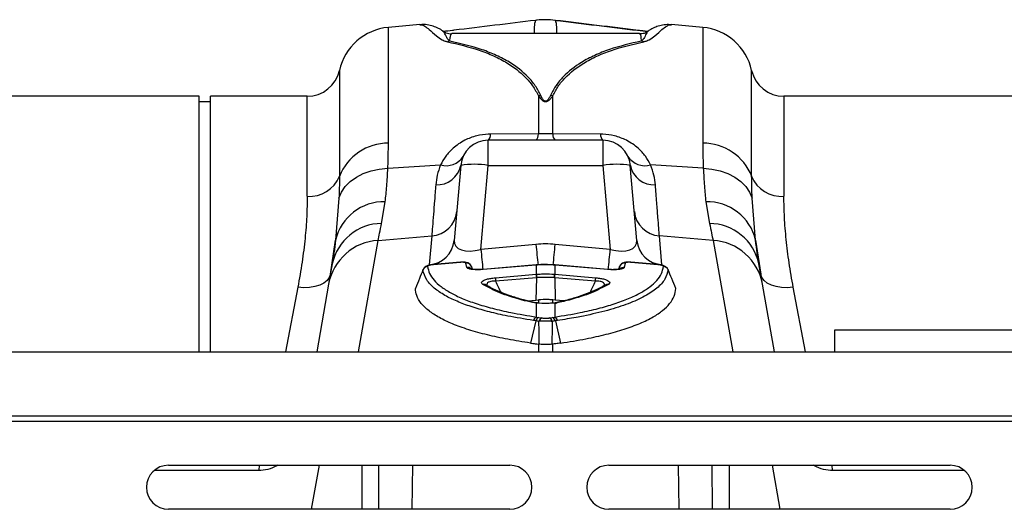
# Model space of a CAD drawing. Units: millimetres. Extents: x 1134 to 11922, y 1102 to 5464.
# Drawn here: x 10016 to 10195, y 4609 to 4698 of the extents above; entities that cross this region are included whole.
import ezdxf

# ---------------------------------------------------------------- set-up
doc = ezdxf.new("R2010")
doc.units = ezdxf.units.MM
doc.layers.get('0').update_dxf_attribs({"linetype": 'CONTINUOUS'})
doc.layers.add('ACO_DRAINAGE', color=7, linetype='CONTINUOUS')

# ---------------------------------------------------------------- blocks, each defined once
blk = doc.blocks.new('ACO_-_32991_-_PLAN')
at = {"layer": 'ACO_DRAINAGE', "linetype": 'Continuous'}
for p, q in [((686.95, 173), (681.25, 172.5)), ((681.25, 151.49), (681.25, 172.5)), ((738.35, 172.5), (732.65, 173)), ((738.35, 172.5), (738.35, 151.49)), ((692.26, 170.06), (692.05, 169.91)), ((726.85, 171.38), (692.75, 171.38)), ((727.43, 169.99), (727.34, 170.06)), ((672.36, 164.7), (672.36, 145.46)), ((747.24, 145.46), (747.24, 164.7)), ((646.9, 160), (553.1, 160)), ((646.9, 113.6), (646.9, 160)), ((666.5, 160), (648.9, 160)), ((648.9, 113.6), (648.9, 160)), ((666.5, 141.83), (666.5, 160)), ((708.49, 160.09), (708.49, 153.16)), ((711.11, 153.16), (711.11, 160.09)), ((866.5, 160), (753.1, 160)), ((753.1, 160), (753.1, 141.83)), ((648.9, 159), (646.9, 159)), ((708.49, 153.16), (699.82, 153.13)), ((711.11, 153.16), (708.49, 153.16)), ((719.78, 153.13), (711.11, 153.16)), ((720.22, 152), (699.38, 152)), ((699.38, 147.44), (699.38, 152)), ((720.22, 152), (720.22, 147.44)), ((678.09, 146.45), (679.59, 146.78)), ((679.59, 146.78), (681.15, 146.93)), ((681.15, 146.93), (690.71, 147.53)), ((694.4, 147.44), (693.21, 133.81)), ((698.05, 132.17), (699.38, 147.44)), ((699.38, 147.44), (720.22, 147.44)), ((720.22, 147.44), (721.55, 132.17)), ((726.39, 133.81), (725.2, 147.44)), ((738.46, 146.93), (728.89, 147.53)), ((738.46, 146.93), (740.01, 146.78)), ((740.01, 146.78), (741.51, 146.45)), ((674.33, 144.51), (675.43, 145.3)), ((675.43, 145.3), (676.69, 145.95)), ((676.69, 145.95), (678.09, 146.45)), ((741.51, 146.45), (742.91, 145.95)), ((742.91, 145.95), (744.17, 145.3)), ((744.17, 145.3), (745.27, 144.51)), ((672.72, 142.6), (673.42, 143.6)), ((673.42, 143.6), (674.33, 144.51)), ((745.27, 144.51), (746.18, 143.6)), ((746.18, 143.6), (746.88, 142.6)), ((672.26, 141.52), (671.65, 133.88)), ((672.26, 141.52), (672.72, 142.6)), ((746.88, 142.6), (747.34, 141.52)), ((747.95, 133.88), (747.34, 141.52)), ((680.02, 136.91), (680.68, 140.84)), ((738.92, 140.84), (739.59, 136.91)), ((679.37, 133.83), (689.12, 134.65)), ((689.12, 134.65), (688.66, 129.41)), ((730.94, 129.41), (730.48, 134.65)), ((740.23, 133.83), (730.48, 134.65)), ((670.71, 127.67), (671.65, 133.88)), ((675.8, 113.6), (679.37, 133.83)), ((708.06, 133.1), (698.05, 132.17)), ((721.55, 132.17), (711.54, 133.1)), ((740.23, 133.83), (743.8, 113.6)), ((747.95, 133.88), (748.9, 127.67)), ((671.04, 129.56), (670.39, 125.9)), ((689.44, 129.45), (689.25, 129.42)), ((694.32, 129.84), (689.43, 129.42)), ((689.43, 129.42), (689.43, 129.45)), ((689.43, 129.45), (689.44, 129.45)), ((694.32, 129.87), (689.44, 129.45)), ((694.32, 129.86), (694.32, 129.87)), ((694.32, 129.84), (694.32, 129.86)), ((695.5, 128.93), (695.32, 129.69)), ((696.54, 128.59), (696.34, 129.1)), ((696.35, 129.07), (696.44, 128.61)), ((696.53, 128.6), (696.35, 129.07)), ((708.07, 129.37), (698.49, 128.56)), ((708.06, 129.34), (698.49, 128.53)), ((708.06, 129.34), (708.06, 129.37)), ((708.06, 129.37), (708.07, 129.37)), ((708.14, 129.34), (708.06, 129.34)), ((708.15, 129.37), (708.07, 129.37)), ((708.14, 129.34), (708.15, 129.37)), ((708.14, 127.68), (708.14, 129.34)), ((708.15, 129.37), (708.15, 129.37)), ((711.54, 129.37), (711.45, 129.37)), ((711.46, 129.34), (711.45, 129.37)), ((711.45, 129.37), (711.45, 129.37)), ((711.46, 129.34), (711.46, 127.68)), ((711.54, 129.34), (711.46, 129.34)), ((721.11, 128.56), (711.54, 129.37)), ((711.54, 129.37), (711.54, 129.37)), ((711.54, 129.37), (711.54, 129.34)), ((721.11, 128.53), (711.54, 129.34)), ((723.26, 129.1), (723.06, 128.59)), ((723.26, 129.07), (723.07, 128.59)), ((724.28, 129.69), (724.1, 128.93)), ((730.17, 129.45), (725.28, 129.87)), ((725.28, 129.87), (725.28, 129.86)), ((725.28, 129.86), (725.28, 129.84)), ((730.17, 129.42), (725.28, 129.84)), ((730.17, 129.45), (730.17, 129.45)), ((730.17, 129.45), (730.17, 129.42)), ((749.21, 125.9), (748.56, 129.56)), ((670.5, 127.08), (670.1, 126.55)), ((670.71, 127.67), (670.5, 127.08)), ((698.49, 128.53), (698.49, 128.56)), ((698.49, 128.56), (698.49, 128.56)), ((700.68, 127.04), (708.1, 127.67)), ((708.13, 127.05), (700.72, 126.42)), ((708.13, 127.05), (708.06, 122.99)), ((708.1, 127.67), (708.14, 127.68)), ((711.46, 127.68), (711.5, 127.67)), ((711.47, 127.05), (711.55, 122.99)), ((718.88, 126.42), (711.47, 127.05)), ((711.5, 127.67), (718.92, 127.04)), ((721.11, 128.56), (721.11, 128.56)), ((721.11, 128.56), (721.11, 128.53)), ((749.1, 127.08), (748.9, 127.67)), ((749.5, 126.55), (749.1, 127.08)), ((664.8, 125.31), (662.58, 113.6)), ((665.88, 125.24), (664.8, 125.31)), ((666.93, 125.28), (665.88, 125.24)), ((667.91, 125.44), (666.93, 125.28)), ((668.78, 125.71), (667.91, 125.44)), ((670.39, 125.9), (668.22, 113.6)), ((669.52, 126.09), (668.78, 125.71)), ((670.1, 126.55), (669.52, 126.09)), ((699.01, 125.72), (699.01, 125.71)), ((699.02, 125.71), (699.01, 125.72)), ((720.59, 125.71), (720.58, 125.71)), ((751.38, 113.6), (749.21, 125.9)), ((750.08, 126.09), (749.5, 126.55)), ((750.82, 125.71), (750.08, 126.09)), ((751.69, 125.44), (750.82, 125.71)), ((752.67, 125.28), (751.69, 125.44)), ((753.72, 125.24), (752.67, 125.28)), ((754.8, 125.31), (753.72, 125.24)), ((757.03, 113.6), (754.8, 125.31)), ((706.5, 122.86), (708.06, 122.99)), ((708.14, 122.44), (707.41, 122.54)), ((708.06, 122.99), (708.49, 123.03)), ((708.24, 122.47), (708.14, 122.44)), ((708.14, 119.91), (708.14, 122.44)), ((709.12, 122.4), (708.14, 122.44)), ((708.31, 122.47), (708.24, 122.47)), ((708.49, 123.03), (708.49, 122.49)), ((711.55, 122.99), (711.11, 123.03)), ((711.11, 122.42), (711.11, 123.03)), ((711.46, 122.38), (711.46, 119.91)), ((713.13, 122.85), (711.55, 122.99)), ((711.7, 122.52), (711.55, 122.5)), ((708.14, 119.91), (708.58, 119.85)), ((708.58, 119.85), (709.17, 119.75)), ((710.44, 119.75), (711.03, 119.85)), ((711.03, 119.85), (711.46, 119.91)), ((708.02, 119.22), (707.06, 115.19)), ((711.58, 119.22), (712.54, 115.19)), ((762.3, 117.5), (762.3, 113.6)), ((862.3, 117.5), (762.3, 117.5)), ((708.49, 115), (708.65, 114.98)), ((708.49, 115), (708.49, 113.6)), ((710.95, 114.98), (711.11, 115)), ((711.11, 113.6), (711.11, 115)), ((9.8, 113.6), (1014.38, 113.6)), ((9.8, 102), (1014.38, 102)), ((9.84, 101), (1014.42, 101)), ((657.62, 92.04), (638.7, 92.04)), ((641.3, 93), (703.3, 93)), ((657.82, 93), (657.62, 92.04)), ((661.18, 93), (660.96, 92.88)), ((660.97, 93), (660.96, 92.88)), ((668.65, 93), (667.24, 85)), ((676.46, 85), (676.46, 93)), ((685.63, 93), (685.52, 85)), ((721.3, 93), (783.3, 93)), ((734.08, 85), (733.97, 93)), ((740.03, 93), (740.09, 85)), ((743.14, 93), (743.14, 85)), ((750.95, 93), (752.36, 85)), ((758.64, 92.88), (758.43, 93)), ((758.63, 93), (758.64, 92.88)), ((761.98, 92.04), (761.78, 93)), ((785.9, 92.04), (761.98, 92.04)), ((703.3, 85), (641.3, 85)), ((783.3, 85), (721.3, 85))]:
    blk.add_line(p, q, dxfattribs=at)
for centre, radius, start, end in [((712.09, 172.23), 4.38, 159.1422, 191.11), ((706.82, 172.17), 5.05, 351.0595, 18.6883), ((682.12, 162.54), 10, 95, 167.512), ((737.48, 162.54), 10, 12.488, 85), ((692.93, 167.27), 2.79, 100.7735, 110.0574), ((726.67, 167.27), 2.79, 69.9426, 79.2265), ((666.5, 166), 6, 270, 347.512), ((753.1, 166), 6, 192.488, 270), ((709.68, 154.5), 5.71, 97.5351, 101.972), ((709.92, 154.5), 5.71, 78.028, 82.4649), ((698.33, 153.05), 1.49, 314.9025, 2.9237), ((706.95, 153.08), 1.54, 315.7216, 3.0835), ((712.65, 153.08), 1.54, 176.9165, 224.2784), ((721.27, 153.05), 1.49, 177.0763, 225.0975), ((681.22, 141.96), 9.53, 89.8084, 158.4587), ((699.38, 147), 5, 90, 175), ((720.22, 147), 5, 5, 90), ((738.38, 141.96), 9.53, 21.5413, 90.1916), ((691.75, 151.06), 3.67, 253.6851, 327.2173), ((727.86, 151.06), 3.67, 212.7827, 286.3149), ((690.11, 148.29), 4.37, 266.6237, 348.7414), ((696.89, 133.02), 14.63, 80.1973, 99.8027), ((722.71, 133.02), 14.63, 80.1973, 99.8027), ((729.49, 148.29), 4.37, 191.2586, 273.3763), ((666.93, 147.67), 5.86, 265.7662, 337.8649), ((752.67, 147.67), 5.86, 202.1351, 274.2338), ((680.41, 131.85), 8.99, 88.286, 166.9576), ((739.19, 131.85), 8.99, 13.0424, 91.714), ((688.8, 139.54), 4.89, 273.8031, 354.3011), ((730.8, 139.54), 4.89, 185.6989, 266.1969), ((680.13, 127.62), 9.29, 90.6993, 167.9607), ((739.47, 127.62), 9.29, 12.0393, 89.3007), ((679.97, 124.1), 9.75, 93.5423, 169.3703), ((688.34, 134.29), 4.89, 273.8031, 354.3011), ((1063.49, 165.7), 356.92, 185.2417, 185.848), ((358.7, 165.46), 354.33, 354.1449, 354.7596), ((731.26, 134.29), 4.89, 185.6989, 266.1969), ((739.63, 124.1), 9.75, 10.6297, 86.4577), ((1064.81, 165.86), 368.3, 185.2472, 185.8172), ((357.13, 165.64), 365.96, 354.1766, 354.7539), ((688.46, 128.09), 1, 94.864, 158.0065), ((695.42, 128.7), 0.993, 21.4792, 95.815), ((695.61, 127.94), 0.992, 46.1729, 96.3707), ((724.18, 128.7), 0.993, 84.185, 158.5208), ((723.99, 127.94), 0.991, 83.6229, 134.6683), ((731.14, 128.09), 1, 21.9935, 85.136), ((712.19, 127.41), 11.51, 181.8327, 184.9471), ((719.6, 128.04), 11.51, 181.8327, 184.9471), ((720.59, 128.13), 12.46, 182.0843, 184.963), ((699.01, 128.13), 12.46, 355.037, 357.9157), ((700, 128.04), 11.51, 355.0529, 358.1673), ((707.41, 127.41), 11.51, 355.0529, 358.1673), ((698.54, 124.97), 0.882, 57.989, 99.9875), ((721.06, 124.97), 0.88, 79.9572, 122.1243), ((707.58, 121.94), 0.628, 76.1633, 105.8051), ((708.52, 119.04), 0.946, 113.5857, 165.138), ((708.94, 118.97), 0.952, 112.5253, 164.5609), ((710.66, 118.97), 0.952, 15.4391, 67.4747), ((711.08, 119.04), 0.946, 14.862, 66.4143), ((709.52, 118.86), 0.958, 111.6394, 164.1015), ((710.08, 118.86), 0.958, 15.8985, 68.3606), ((641.3, 89), 4, 90, 270), ((703.3, 89), 4, 270, 90), ((721.3, 89), 4, 90, 270), ((783.3, 89), 4, 270, 90)]:
    blk.add_arc(centre, radius, start, end, dxfattribs=at)
for centre, major_axis, ratio, start_param, end_param in [((698.35, 135.2), (5.03, 2.12), 0.506706, 2.880201, 4.443401), ((709.8, 112.11), (0, 21.07), 0.94913, 6.195919, 6.370452), ((721.25, 135.2), (5.03, -2.12), 0.506706, 4.981377, 6.544577)]:
    blk.add_ellipse(centre, major_axis=major_axis, ratio=ratio, start_param=start_param, end_param=end_param, dxfattribs=at)
for points, knots in [([(708, 173.78), (703.05, 173.18), (698.03, 172.58), (692.43, 171.89), (691.79, 171.81), (691.23, 171.74)], [0, 0, 0, 0, 0.884846, 0.899067, 1, 1, 1, 1]), ([(711.6, 173.78), (711, 173.83), (709.9, 173.93), (708.69, 173.86), (708.1, 173.79), (708, 173.78)], [0, 0, 0, 0, 0.499937, 0.920459, 1, 1, 1, 1]), ([(711.6, 173.78), (716.57, 173.18), (722.16, 172.51), (727.75, 171.82), (728.36, 171.75)], [0, 0, 0, 0, 0.889966, 1, 1, 1, 1]), ([(728.37, 171.75), (728.07, 171.78), (727.51, 171.85), (721.92, 172.53), (716.63, 173.17), (711.6, 173.78)], [0, 0, 0, 0, 0.053523, 0.100343, 1, 1, 1, 1]), ([(691.18, 171.82), (691.04, 171.92), (690.63, 172.18), (689.92, 172.53), (688.9, 172.87), (687.89, 173.06), (687.21, 173), (686.95, 172.97)], [0, 0, 0, 0, 0.138316, 0.396651, 0.641629, 0.866742, 1, 1, 1, 1]), ([(686.95, 172.96), (687.03, 172.97), (687.27, 173.03), (687.82, 172.76), (688.68, 172.12), (689.65, 171.22), (690.67, 170.44), (691.38, 170.06), (691.77, 169.95), (691.97, 169.9)], [0, 0, 0, 0, 0.096518, 0.314546, 0.533491, 0.791882, 0.924903, 0.962021, 1, 1, 1, 1]), ([(692.75, 171.31), (692.72, 171.31), (692.39, 171.26), (691.78, 171.43), (691.35, 171.67), (691.16, 171.78)], [0, 0, 0, 0, 0.0403611, 0.5688971, 1, 1, 1, 1]), ([(692.41, 170.02), (692.29, 170.13), (691.93, 170.45), (691.65, 171.11), (691.34, 171.67), (691.22, 171.77), (691.17, 171.81)], [0, 0, 0, 0, 0.109508, 0.320152, 0.736678, 1, 1, 1, 1]), ([(728.44, 171.79), (728.34, 171.72), (728.04, 171.51), (727.45, 171.31), (727, 171.33), (726.86, 171.34)], [0, 0, 0, 0, 0.252877, 0.755233, 1, 1, 1, 1]), ([(728.43, 171.81), (728.38, 171.77), (728.26, 171.67), (727.95, 171.11), (727.68, 170.45), (727.32, 170.13), (727.19, 170.02)], [0, 0, 0, 0, 0.262604, 0.679536, 0.890386, 1, 1, 1, 1]), ([(727.63, 169.9), (727.82, 169.95), (728.22, 170.06), (728.93, 170.44), (729.96, 171.22), (730.92, 172.12), (731.77, 172.75), (732.32, 173.02), (732.57, 172.97), (732.65, 172.96)], [0, 0, 0, 0, 0.036714, 0.075102, 0.208122, 0.466511, 0.681035, 0.896459, 1, 1, 1, 1]), ([(732.65, 172.99), (732.3, 173), (731.53, 173.04), (730.49, 172.81), (729.51, 172.45), (728.87, 172.14), (728.51, 171.88), (728.42, 171.82)], [0, 0, 0, 0, 0.186328, 0.407927, 0.644471, 0.913407, 1, 1, 1, 1]), ([(692.41, 170.02), (692.45, 170.32), (692.52, 170.92), (692.63, 171.34), (692.72, 171.34), (692.75, 171.34)], [0, 0, 0, 0, 0.372942, 0.747728, 1, 1, 1, 1]), ([(708.93, 160.16), (708.61, 160.76), (707.99, 161.95), (706.22, 164.06), (703.84, 165.92), (700.89, 167.45), (697.4, 168.86), (694.41, 169.55), (692.41, 170.02)], [0, 0, 0, 0, 0.112192, 0.224408, 0.455683, 0.590509, 0.725364, 1, 1, 1, 1]), ([(727.19, 170.02), (725.21, 169.56), (722.22, 168.87), (718.71, 167.46), (715.77, 165.92), (713.41, 164.08), (711.64, 161.99), (710.99, 160.77), (710.67, 160.16)], [0, 0, 0, 0, 0.27143, 0.409478, 0.547494, 0.77054, 0.885284, 1, 1, 1, 1]), ([(726.85, 171.33), (726.89, 171.34), (726.97, 171.34), (727.08, 170.92), (727.16, 170.32), (727.19, 170.02)], [0, 0, 0, 0, 0.25227, 0.625213, 1, 1, 1, 1]), ([(691.97, 169.9), (693.94, 169.44), (696.91, 168.75), (700.41, 167.35), (703.35, 165.83), (705.73, 164), (707.52, 161.91), (708.17, 160.7), (708.49, 160.09)], [0, 0, 0, 0, 0.270257, 0.407279, 0.545033, 0.769234, 0.88411, 1, 1, 1, 1]), ([(711.11, 160.09), (711.42, 160.67), (712.04, 161.85), (713.8, 163.93), (716.16, 165.77), (719.1, 167.31), (722.61, 168.73), (725.61, 169.43), (727.63, 169.9)], [0, 0, 0, 0, 0.110765, 0.222495, 0.451779, 0.587183, 0.723365, 1, 1, 1, 1]), ([(708.49, 160.09), (708.58, 159.97), (708.73, 159.76), (708.96, 159.5), (709.15, 159.32), (709.32, 159.19), (709.47, 159.1), (709.61, 159.05), (709.72, 159.03), (709.82, 159.03), (709.92, 159.04), (710.07, 159.08), (710.41, 159.25), (710.75, 159.61), (710.99, 159.93), (711.11, 160.09)], [0, 0, 0, 0, 0.151486, 0.257453, 0.331049, 0.38288, 0.438244, 0.461527, 0.486924, 0.50485, 0.522517, 0.547782, 0.603734, 0.800038, 1, 1, 1, 1]), ([(710.67, 160.16), (710.59, 160), (710.44, 159.68), (710.22, 159.32), (709.99, 159.13), (709.89, 159.09), (709.82, 159.08), (709.74, 159.08), (709.67, 159.1), (709.57, 159.16), (709.48, 159.24), (709.36, 159.38), (709.24, 159.56), (709.09, 159.83), (708.99, 160.04), (708.93, 160.16)], [0, 0, 0, 0, 0.211934, 0.412202, 0.463114, 0.483408, 0.496513, 0.509579, 0.529272, 0.549113, 0.600947, 0.65253, 0.728068, 0.839099, 1, 1, 1, 1]), ([(699.82, 153.13), (699.68, 153.13), (698.83, 153.11), (697.16, 152.86), (694.9, 152), (693.03, 150.69), (691.6, 149.15), (691.01, 148.07), (690.71, 147.53)], [0, 0, 0, 0, 0.0330512, 0.2004322, 0.3890057, 0.6177035, 0.8087005, 1, 1, 1, 1]), ([(728.89, 147.53), (728.6, 148.07), (728.01, 149.14), (726.58, 150.69), (724.7, 152), (722.44, 152.86), (720.77, 153.11), (719.92, 153.13), (719.78, 153.13)], [0, 0, 0, 0, 0.188456, 0.382293, 0.610992, 0.799567, 0.966949, 1, 1, 1, 1]), ([(681.15, 146.93), (681.17, 147.41), (681.23, 148.99), (681.24, 150.47), (681.25, 151.49)], [0, 0, 0, 0, 0.30842, 1, 1, 1, 1]), ([(738.35, 151.49), (738.36, 150.47), (738.37, 148.99), (738.44, 147.41), (738.46, 146.93)], [0, 0, 0, 0, 0.69158, 1, 1, 1, 1]), ([(680.68, 140.84), (680.77, 141.76), (680.96, 143.62), (681.09, 145.82), (681.15, 146.93)], [0, 0, 0, 0, 0.497824, 1, 1, 1, 1]), ([(690.71, 147.53), (690.49, 146.91), (690.05, 145.66), (689.92, 144.51), (689.86, 143.93)], [0, 0, 0, 0, 0.495255, 1, 1, 1, 1]), ([(729.75, 143.93), (729.68, 144.5), (729.56, 145.65), (729.11, 146.9), (728.89, 147.53)], [0, 0, 0, 0, 0.49588, 1, 1, 1, 1]), ([(738.46, 146.93), (738.52, 145.83), (738.64, 143.62), (738.83, 141.77), (738.92, 140.84)], [0, 0, 0, 0, 0.497853, 1, 1, 1, 1]), ([(672.36, 145.46), (672.35, 144.58), (672.34, 143.29), (672.28, 141.94), (672.26, 141.52)], [0, 0, 0, 0, 0.6919329, 1, 1, 1, 1]), ([(747.34, 141.52), (747.32, 141.94), (747.26, 143.29), (747.25, 144.58), (747.24, 145.46)], [0, 0, 0, 0, 0.3080671, 1, 1, 1, 1]), ([(689.86, 143.93), (689.78, 142.94), (689.62, 140.96), (689.42, 138.42), (689.24, 136.2), (689.16, 135.17), (689.12, 134.65)], [0, 0, 0, 0, 0.234684, 0.471627, 0.734219, 1, 1, 1, 1]), ([(730.48, 134.65), (730.44, 135.1), (730.37, 136.01), (730.21, 138.05), (730.01, 140.6), (729.83, 142.81), (729.75, 143.93)], [0, 0, 0, 0, 0.234685, 0.471638, 0.734228, 1, 1, 1, 1]), ([(666.5, 141.83), (666.48, 140.62), (666.45, 138.21), (666.13, 134.2), (665.61, 129.92), (665.07, 126.85), (664.8, 125.31)], [0, 0, 0, 0, 0.246018, 0.49356, 0.745939, 1, 1, 1, 1]), ([(754.8, 125.31), (754.54, 126.8), (754.01, 129.79), (753.49, 134.03), (753.16, 138.1), (753.12, 140.58), (753.1, 141.83)], [0, 0, 0, 0, 0.245989, 0.493531, 0.745935, 1, 1, 1, 1]), ([(679.37, 133.83), (679.46, 134.24), (679.63, 135.07), (679.89, 136.3), (680.02, 136.91)], [0, 0, 0, 0, 0.497904, 1, 1, 1, 1]), ([(739.59, 136.91), (739.71, 136.3), (739.97, 135.08), (740.14, 134.24), (740.23, 133.83)], [0, 0, 0, 0, 0.497909, 1, 1, 1, 1]), ([(671.65, 133.88), (671.55, 133.08), (671.36, 131.48), (671.15, 130.2), (671.04, 129.56)], [0, 0, 0, 0, 0.498474, 1, 1, 1, 1]), ([(748.56, 129.56), (748.45, 130.2), (748.24, 131.48), (748.05, 133.08), (747.95, 133.88)], [0, 0, 0, 0, 0.498484, 1, 1, 1, 1]), ([(689.25, 129.42), (689.13, 129.41), (688.77, 129.37), (688.3, 129.24), (687.88, 129.02), (687.6, 128.72), (687.53, 128.49), (687.5, 128.39)], [0, 0, 0, 0, 0.157288, 0.463264, 0.692999, 0.862094, 1, 1, 1, 1]), ([(689.43, 129.42), (689.31, 129.41), (689.08, 129.39), (688.77, 129.32), (688.54, 129.25), (688.39, 129.17), (688.38, 129.12), (688.37, 129.1)], [0, 0, 0, 0, 0.2289819, 0.4337682, 0.6240993, 0.8120262, 1, 1, 1, 1]), ([(688.37, 129.1), (688.46, 128.67), (688.64, 127.82), (689.48, 126.6), (690.75, 125.42), (692.47, 124.31), (694.6, 123.28), (697.13, 122.34), (700.09, 121.48), (703.7, 120.64), (706.56, 120.17), (708.14, 119.91)], [0, 0, 0, 0, 0.1061688, 0.213074, 0.3223033, 0.4323338, 0.538591, 0.6455836, 0.7548876, 0.8649893, 1, 1, 1, 1]), ([(696.32, 129.1), (696.31, 129.14), (696.26, 129.3), (696.09, 129.5), (695.84, 129.68), (695.54, 129.8), (695.15, 129.88), (694.71, 129.9), (694.41, 129.87), (694.32, 129.86)], [0, 0, 0, 0, 0.060597, 0.195665, 0.319304, 0.450225, 0.636827, 0.897604, 1, 1, 1, 1]), ([(695.32, 129.69), (695.32, 129.7), (695.3, 129.74), (695.2, 129.8), (694.98, 129.84), (694.67, 129.86), (694.44, 129.84), (694.32, 129.84)], [0, 0, 0, 0, 0.105879, 0.320462, 0.542584, 0.771424, 1, 1, 1, 1]), ([(698.49, 128.53), (698.14, 128.51), (697.45, 128.47), (696.53, 128.52), (695.86, 128.65), (695.57, 128.8), (695.52, 128.9), (695.5, 128.93)], [0, 0, 0, 0, 0.23554, 0.471324, 0.700982, 0.924004, 1, 1, 1, 1]), ([(711.46, 129.34), (711.2, 129.36), (710.65, 129.4), (709.64, 129.42), (708.79, 129.4), (708.24, 129.35), (708.14, 129.34)], [0, 0, 0, 0, 0.23104, 0.5000241, 0.9101188, 1, 1, 1, 1]), ([(711.45, 129.37), (711.23, 129.38), (710.2, 129.48), (709.09, 129.47), (708.21, 129.38), (708.15, 129.37)], [0, 0, 0, 0, 0.1994502, 0.9392356, 1, 1, 1, 1]), ([(711.46, 119.91), (713.04, 120.17), (715.87, 120.63), (719.41, 121.45), (722.36, 122.3), (724.93, 123.25), (727.09, 124.29), (728.8, 125.39), (730.08, 126.55), (730.95, 127.79), (731.13, 128.66), (731.23, 129.1)], [0, 0, 0, 0, 0.1350111, 0.2416386, 0.3482657, 0.4579663, 0.5676659, 0.6742049, 0.7807432, 0.8903716, 1, 1, 1, 1]), ([(724.1, 128.93), (724.09, 128.9), (724.03, 128.8), (723.74, 128.65), (723.07, 128.52), (722.15, 128.47), (721.46, 128.51), (721.11, 128.53)], [0, 0, 0, 0, 0.075996, 0.299018, 0.528676, 0.76446, 1, 1, 1, 1]), ([(723.16, 128.61), (723.18, 128.67), (723.22, 128.82), (723.24, 128.97), (723.26, 129.07)], [0, 0, 0, 0, 0.379416, 1, 1, 1, 1]), ([(724.83, 129.88), (724.74, 129.88), (724.41, 129.88), (724.03, 129.81), (723.62, 129.59), (723.37, 129.35), (723.3, 129.15), (723.26, 129.06)], [0, 0, 0, 0, 0.130419, 0.489512, 0.67931, 0.863752, 1, 1, 1, 1]), ([(725.28, 129.84), (725.17, 129.84), (724.93, 129.86), (724.63, 129.84), (724.4, 129.8), (724.3, 129.74), (724.28, 129.7), (724.28, 129.69)], [0, 0, 0, 0, 0.228576, 0.457416, 0.679538, 0.894121, 1, 1, 1, 1]), ([(725.28, 129.86), (725.23, 129.87), (725.08, 129.88), (724.93, 129.88), (724.83, 129.88)], [0, 0, 0, 0, 0.288114, 1, 1, 1, 1]), ([(730.79, 129.36), (730.74, 129.37), (730.55, 129.42), (730.33, 129.44), (730.17, 129.45)], [0, 0, 0, 0, 0.243791, 1, 1, 1, 1]), ([(731.23, 129.1), (731.22, 129.12), (731.21, 129.17), (731.06, 129.25), (730.83, 129.32), (730.52, 129.39), (730.29, 129.41), (730.17, 129.42)], [0, 0, 0, 0, 0.187974, 0.375901, 0.566232, 0.771018, 1, 1, 1, 1]), ([(732.05, 128.54), (732.03, 128.6), (731.97, 128.75), (731.79, 128.94), (731.54, 129.12), (731.23, 129.26), (730.95, 129.32), (730.79, 129.36)], [0, 0, 0, 0, 0.111177, 0.290965, 0.473313, 0.691519, 1, 1, 1, 1]), ([(687.53, 128.47), (687.31, 127.95), (686.85, 126.83), (686.4, 125.7), (686.16, 125.1)], [0, 0, 0, 0, 0.465772, 1, 1, 1, 1]), ([(707.61, 119.29), (706.01, 119.55), (703.14, 120.01), (699.55, 120.83), (696.56, 121.68), (693.94, 122.63), (691.62, 123.72), (689.59, 125.05), (688.02, 126.64), (687.69, 127.86), (687.53, 128.47)], [0, 0, 0, 0, 0.134962, 0.24122, 0.348208, 0.457497, 0.567583, 0.69287, 0.845331, 1, 1, 1, 1]), ([(698.49, 128.56), (698.19, 128.54), (697.59, 128.5), (696.86, 128.54), (696.43, 128.6), (696.25, 128.66), (696.26, 128.66), (696.26, 128.66)], [0, 0, 0, 0, 0.286695, 0.571403, 0.786317, 0.937995, 1, 1, 1, 1]), ([(698.39, 125.84), (698.27, 125.95), (698.06, 126.14), (698.28, 126.44), (698.75, 126.68), (699.42, 126.87), (700.11, 126.99), (700.53, 127.03), (700.68, 127.04)], [0, 0, 0, 0, 0.271049, 0.459691, 0.616909, 0.77482, 0.916753, 1, 1, 1, 1]), ([(708.18, 127.05), (708.17, 127.05), (708.15, 127.05), (708.13, 127.05), (708.13, 127.05)], [0, 0, 0, 0, 0.998759, 1, 1, 1, 1]), ([(708.14, 127.68), (708.37, 127.69), (708.93, 127.73), (709.97, 127.76), (710.85, 127.73), (711.4, 127.68), (711.46, 127.68)], [0, 0, 0, 0, 0.208896, 0.500036, 0.947836, 1, 1, 1, 1]), ([(711.42, 127.05), (711.36, 127.06), (710.82, 127.1), (709.97, 127.13), (708.95, 127.11), (708.41, 127.07), (708.18, 127.05)], [0, 0, 0, 0, 0.052169, 0.499966, 0.791093, 1, 1, 1, 1]), ([(711.47, 127.05), (711.47, 127.05), (711.45, 127.05), (711.43, 127.05), (711.42, 127.05)], [0, 0, 0, 0, 0.0012409, 1, 1, 1, 1]), ([(732.07, 128.47), (731.92, 127.9), (731.63, 126.75), (730.14, 125.15), (727.93, 123.66), (724.92, 122.31), (721.19, 121.1), (717.85, 120.32), (714.75, 119.72), (713.14, 119.47), (711.99, 119.29)], [0, 0, 0, 0, 0.1439935, 0.2884462, 0.4324423, 0.5764702, 0.720955, 0.8649868, 0.9044438, 1, 1, 1, 1]), ([(718.92, 127.04), (719.07, 127.03), (719.49, 126.99), (720.18, 126.87), (720.85, 126.68), (721.32, 126.44), (721.54, 126.14), (721.34, 125.95), (721.22, 125.84)], [0, 0, 0, 0, 0.083247, 0.22518, 0.383091, 0.540309, 0.728951, 1, 1, 1, 1]), ([(723.34, 128.66), (723.34, 128.66), (723.34, 128.66), (723.2, 128.61), (722.88, 128.55), (722.32, 128.51), (721.68, 128.51), (721.25, 128.55), (721.11, 128.57)], [0, 0, 0, 0, 0.068429, 0.199929, 0.367245, 0.595479, 0.861057, 1, 1, 1, 1]), ([(733.44, 125.1), (733.2, 125.7), (732.75, 126.83), (732.29, 127.95), (732.07, 128.47)], [0, 0, 0, 0, 0.5342279, 1, 1, 1, 1]), ([(707.41, 122.54), (706.78, 122.69), (704.56, 123.23), (701.27, 124.28), (699.35, 125.32), (698.39, 125.84)], [0, 0, 0, 0, 0.165414, 0.582707, 1, 1, 1, 1]), ([(703.68, 123.66), (703.63, 123.67), (702.85, 123.9), (701.6, 124.4), (700.07, 125.08), (699.34, 125.53), (699.03, 125.72)], [0, 0, 0, 0, 0.022552, 0.382388, 0.739229, 1, 1, 1, 1]), ([(700.72, 126.42), (700.61, 126.42), (700.32, 126.43), (699.89, 126.39), (699.58, 126.3), (699.33, 126.18), (699.12, 125.98), (699.11, 125.79), (699.11, 125.69)], [0, 0, 0, 0, 0.11412, 0.30148, 0.460714, 0.509052, 0.724479, 1, 1, 1, 1]), ([(700.72, 126.42), (700.88, 126.08), (701.21, 125.39), (701.54, 124.71), (701.71, 124.37)], [0, 0, 0, 0, 0.501367, 1, 1, 1, 1]), ([(721.22, 125.84), (720.25, 125.32), (718.33, 124.28), (714.84, 123.16), (712.34, 122.58), (711.46, 122.38)], [0, 0, 0, 0, 0.392695, 0.78539, 1, 1, 1, 1]), ([(720.59, 125.72), (720.57, 125.7), (720.15, 125.42), (719.13, 124.9), (717.44, 124.16), (716.08, 123.71), (715.41, 123.49)], [0, 0, 0, 0, 0.01927, 0.350723, 0.676071, 1, 1, 1, 1]), ([(717.9, 124.39), (718.06, 124.72), (718.4, 125.4), (718.72, 126.08), (718.88, 126.42)], [0, 0, 0, 0, 0.494571, 1, 1, 1, 1]), ([(720.49, 125.69), (720.49, 125.79), (720.48, 125.98), (720.23, 126.21), (719.94, 126.33), (719.61, 126.4), (719.28, 126.43), (718.99, 126.42), (718.88, 126.42)], [0, 0, 0, 0, 0.275495, 0.490901, 0.646169, 0.698549, 0.885891, 1, 1, 1, 1]), ([(707.06, 115.19), (705.66, 115.4), (702.87, 115.84), (699.12, 116.66), (695.75, 117.59), (692.84, 118.64), (690.43, 119.79), (688.52, 121.03), (687.14, 122.38), (686.32, 123.74), (686.21, 124.67), (686.16, 125.1)], [0, 0, 0, 0, 0.109521, 0.219041, 0.332182, 0.445322, 0.557111, 0.668899, 0.784573, 0.900246, 1, 1, 1, 1]), ([(707.73, 122.55), (707.07, 122.71), (705.6, 123.05), (704.36, 123.44), (703.68, 123.66)], [0, 0, 0, 0, 0.453482, 1, 1, 1, 1]), ([(715.41, 123.49), (715.4, 123.49), (714.72, 123.25), (713.48, 122.93), (712.16, 122.62), (711.67, 122.51)], [0, 0, 0, 0, 0.007633, 0.638666, 1, 1, 1, 1]), ([(712.54, 115.19), (714.11, 115.43), (717.06, 115.9), (720.87, 116.76), (724.17, 117.69), (727.03, 118.75), (729.36, 119.89), (731.15, 121.09), (732.43, 122.35), (733.26, 123.69), (733.38, 124.63), (733.44, 125.1)], [0, 0, 0, 0, 0.122776, 0.232642, 0.342507, 0.456035, 0.569561, 0.675527, 0.781491, 0.890746, 1, 1, 1, 1]), ([(708.42, 122.46), (708.34, 122.47), (708.04, 122.49), (707.83, 122.53), (707.68, 122.56)], [0, 0, 0, 0, 0.251853, 1, 1, 1, 1]), ([(711.11, 123.03), (710.81, 123.05), (709.94, 123.11), (709.07, 123.06), (708.49, 123.03)], [0, 0, 0, 0, 0.339336, 1, 1, 1, 1]), ([(710.48, 122.4), (710.34, 122.4), (709.9, 122.39), (709.44, 122.39), (709.12, 122.4)], [0, 0, 0, 0, 0.297849, 1, 1, 1, 1]), ([(711.72, 122.46), (711.64, 122.45), (711.54, 122.45), (711.15, 122.42), (710.81, 122.41), (710.48, 122.4)], [0, 0, 0, 0, 0.236935, 0.259433, 1, 1, 1, 1]), ([(711.46, 122.38), (711.46, 122.38), (711.55, 122.41), (711.64, 122.44), (711.72, 122.46)], [0, 0, 0, 0, 0.08473, 1, 1, 1, 1]), ([(711.72, 122.46), (711.73, 122.46), (711.76, 122.47), (711.79, 122.49), (711.79, 122.51), (711.75, 122.52), (711.71, 122.51), (711.7, 122.5)], [0, 0, 0, 0, 0.077546, 0.311933, 0.546668, 0.821478, 1, 1, 1, 1]), ([(708.02, 119.22), (708.02, 119.22), (707.88, 119.25), (707.75, 119.27), (707.61, 119.29)], [0, 0, 0, 0, 0.000104, 1, 1, 1, 1]), ([(708.6, 119.12), (708.41, 119.15), (708.21, 119.19), (708.02, 119.22), (708.02, 119.22)], [0, 0, 0, 0, 0.999925, 1, 1, 1, 1]), ([(711, 119.12), (710.92, 119.12), (710.69, 119.14), (710.24, 119.15), (709.67, 119.16), (709.09, 119.15), (708.76, 119.13), (708.6, 119.12)], [0, 0, 0, 0, 0.1233908, 0.3274084, 0.5427811, 0.7761501, 1, 1, 1, 1]), ([(708.65, 114.98), (708.65, 115.58), (708.63, 116.96), (708.61, 118.34), (708.6, 119.12)], [0, 0, 0, 0, 0.433579, 1, 1, 1, 1]), ([(709.17, 119.75), (709.25, 119.73), (709.42, 119.71), (709.73, 119.69), (710.04, 119.7), (710.27, 119.72), (710.39, 119.74), (710.44, 119.75)], [0, 0, 0, 0, 0.226882, 0.457872, 0.670089, 0.874075, 1, 1, 1, 1]), ([(711, 119.12), (710.99, 118.34), (710.97, 116.96), (710.96, 115.58), (710.95, 114.98)], [0, 0, 0, 0, 0.566421, 1, 1, 1, 1]), ([(711.58, 119.22), (711.58, 119.22), (711.39, 119.19), (711.2, 119.15), (711, 119.12)], [0, 0, 0, 0, 0.000075, 1, 1, 1, 1]), ([(711.99, 119.29), (711.85, 119.27), (711.72, 119.25), (711.58, 119.22), (711.58, 119.22)], [0, 0, 0, 0, 0.999896, 1, 1, 1, 1]), ([(707.06, 115.19), (707.2, 115.17), (707.49, 115.12), (707.97, 115.06), (708.3, 115.02), (708.49, 115)], [0, 0, 0, 0, 0.307402, 0.614804, 1, 1, 1, 1]), ([(710.95, 114.98), (710.78, 114.96), (710.44, 114.93), (709.84, 114.91), (709.25, 114.92), (708.86, 114.95), (708.68, 114.97), (708.65, 114.98)], [0, 0, 0, 0, 0.244356, 0.489411, 0.721716, 0.952331, 1, 1, 1, 1]), ([(712.54, 115.19), (712.4, 115.17), (712.11, 115.12), (711.63, 115.06), (711.3, 115.02), (711.11, 115)], [0, 0, 0, 0, 0.3074018, 0.6148042, 1, 1, 1, 1]), ([(660.96, 92.88), (660.44, 92.64), (659.37, 92.15), (658.2, 92.08), (657.62, 92.04)], [0, 0, 0, 0, 0.494984, 1, 1, 1, 1]), ([(679.49, 85), (679.49, 87.33), (679.48, 90), (679.53, 92.67), (679.54, 93)], [0, 0, 0, 0, 0.874972, 1, 1, 1, 1]), ([(761.98, 92.04), (761.41, 92.08), (760.24, 92.14), (759.18, 92.63), (758.64, 92.88)], [0, 0, 0, 0, 0.495008, 1, 1, 1, 1])]:
    blk.add_open_spline(points, degree=3, knots=knots, dxfattribs=at)
blk = doc.blocks.new('Z$W@#307D33D8')
at = {"layer": 'ACO_DRAINAGE', "color": 7, "linetype": 'Continuous', "lineweight": 0}
blk.add_blockref('ACO_-_32991_-_PLAN', (2169.89, 3421.94), dxfattribs=at)

msp = doc.modelspace()

# ---------------------------------------------------------------- block references
msp.add_blockref('Z$W@#307D33D8', (7231.8, 1102.41))

doc.saveas('drawing.dxf')
